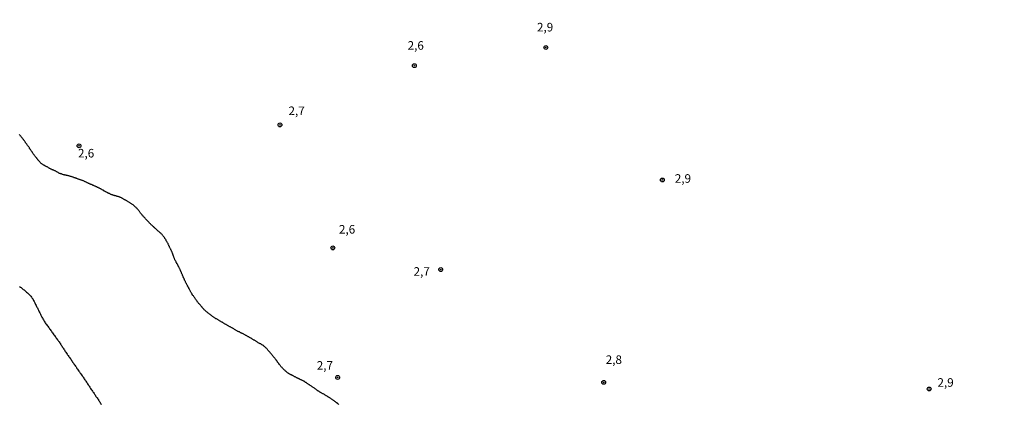
# Model space of a CAD drawing. Units: millimetres. Extents: x 192780 to 195191, y 1652122 to 1654896.
# Drawn here: x 193381 to 193668, y 1652521 to 1652633 of the extents above; entities that cross this region are included whole.
import ezdxf
from ezdxf.enums import TextEntityAlignment as Align

# ---------------------------------------------------------------- set-up
doc = ezdxf.new("R2010")
doc.units = ezdxf.units.MM
for name, color, linetype in [('IMAGEM', 7, 'Continuous'), ('V-CURVA_DE_NIVEL', 4, 'Continuous'), ('V-PONTO_DE_APARELHO', 4, 'Continuous'), ('V-TEXTO_DE_ALTIMETRIA', 30, 'Continuous')]:
    doc.layers.add(name, color=color, linetype=linetype)
picture_1 = doc.add_image_def('image1.jpg', size_in_pixel=(4016, 4622))

# ---------------------------------------------------------------- blocks, each defined once
blk = doc.blocks.new('805')
at = {"color": 0, "linetype": 'ByBlock', "lineweight": -2}
for radius in [0.562, 0.0806]:
    blk.add_circle((0, 0), radius, dxfattribs=at)

msp = doc.modelspace()

# ---------------------------------------------------------------- linework, layer by layer
at = {"layer": 'V-CURVA_DE_NIVEL'}
for points in [[(193473.98, 1652520.56), (193473.83, 1652520.67), (193473.66, 1652520.79), (193473.53, 1652520.92), (193473.4, 1652520.99), (193473.38, 1652521.01), (193473.31, 1652521.07), (193473.18, 1652521.16), (193473.06, 1652521.27), (193472.93, 1652521.39), (193472.8, 1652521.48), (193472.67, 1652521.56), (193472.56, 1652521.67), (193472.39, 1652521.76), (193472.26, 1652521.84), (193472.13, 1652521.93), (193471.94, 1652522.06), (193471.81, 1652522.17), (193471.68, 1652522.25), (193471.56, 1652522.34), (193471.43, 1652522.42), (193471.3, 1652522.51), (193471.13, 1652522.62), (193471, 1652522.7), (193470.87, 1652522.75), (193470.76, 1652522.83), (193470.63, 1652522.92), (193470.48, 1652522.98), (193470.35, 1652523.07), (193470.23, 1652523.13), (193470.12, 1652523.22), (193469.97, 1652523.3), (193469.84, 1652523.39), (193469.73, 1652523.48), (193469.54, 1652523.6), (193469.37, 1652523.67), (193469.26, 1652523.73), (193469.07, 1652523.82), (193468.96, 1652523.9), (193468.81, 1652523.99), (193468.68, 1652524.03), (193468.57, 1652524.12), (193468.4, 1652524.21), (193468.25, 1652524.31), (193468.08, 1652524.42), (193467.95, 1652524.46), (193467.84, 1652524.55), (193467.69, 1652524.66), (193467.56, 1652524.74), (193467.44, 1652524.83), (193467.31, 1652524.94), (193467.31, 1652524.94), (193467.2, 1652525.02), (193467.05, 1652525.11), (193466.94, 1652525.19), (193466.79, 1652525.3), (193466.64, 1652525.41), (193466.49, 1652525.51), (193466.32, 1652525.62), (193466.19, 1652525.71), (193466.06, 1652525.79), (193465.91, 1652525.88), (193465.78, 1652525.99), (193465.59, 1652526.11), (193465.46, 1652526.18), (193465.35, 1652526.29), (193465.25, 1652526.35), (193465.14, 1652526.44), (193464.99, 1652526.52), (193464.86, 1652526.63), (193464.73, 1652526.69), (193464.6, 1652526.78), (193464.47, 1652526.87), (193464.37, 1652526.95), (193464.21, 1652527.04), (193464.11, 1652527.12), (193463.98, 1652527.21), (193463.79, 1652527.34), (193463.66, 1652527.42), (193463.51, 1652527.51), (193463.36, 1652527.55), (193463.23, 1652527.6), (193463.1, 1652527.68), (193462.93, 1652527.77), (193462.8, 1652527.81), (193462.67, 1652527.87), (193462.54, 1652527.92), (193462.47, 1652527.94), (193462.45, 1652528.01), (193462.37, 1652528.03), (193462.24, 1652528.05), (193462.2, 1652528.11), (193462.07, 1652528.15), (193461.96, 1652528.24), (193461.77, 1652528.3), (193461.64, 1652528.37), (193461.53, 1652528.45), (193461.34, 1652528.54), (193461.19, 1652528.63), (193461.04, 1652528.69), (193460.91, 1652528.75), (193460.8, 1652528.84), (193460.63, 1652528.93), (193460.48, 1652528.99), (193460.35, 1652529.06), (193460.23, 1652529.14), (193460.1, 1652529.18), (193459.92, 1652529.27), (193459.8, 1652529.31), (193459.67, 1652529.4), (193459.54, 1652529.46), (193459.39, 1652529.57), (193459.24, 1652529.66), (193459.11, 1652529.74), (193459, 1652529.83), (193458.87, 1652529.91), (193458.76, 1652530.02), (193458.64, 1652530.11), (193458.53, 1652530.21), (193458.36, 1652530.34), (193458.23, 1652530.45), (193458.12, 1652530.54), (193457.99, 1652530.67), (193457.84, 1652530.82), (193457.71, 1652530.97), (193457.58, 1652531.12), (193457.48, 1652531.2), (193457.37, 1652531.33), (193457.24, 1652531.42), (193457.11, 1652531.57), (193457.03, 1652531.67), (193456.94, 1652531.81), (193456.83, 1652531.93), (193456.68, 1652532.11), (193456.57, 1652532.23), (193456.47, 1652532.36), (193456.38, 1652532.49), (193456.29, 1652532.62), (193456.19, 1652532.75), (193456.08, 1652532.88), (193455.99, 1652533.01), (193455.91, 1652533.18), (193455.85, 1652533.24), (193455.8, 1652533.3), (193455.69, 1652533.48), (193455.61, 1652533.58), (193455.5, 1652533.74), (193455.37, 1652533.89), (193455.26, 1652534.04), (193455.16, 1652534.14), (193455.03, 1652534.29), (193454.92, 1652534.42), (193454.92, 1652534.42), (193454.79, 1652534.59), (193454.71, 1652534.72), (193454.6, 1652534.83), (193454.49, 1652534.96), (193454.39, 1652535.11), (193454.26, 1652535.24), (193454.15, 1652535.37), (193454.02, 1652535.52), (193453.87, 1652535.71), (193453.76, 1652535.84), (193453.68, 1652535.97), (193453.53, 1652536.09), (193453.44, 1652536.2), (193453.34, 1652536.33), (193453.25, 1652536.44), (193453.16, 1652536.57), (193453.01, 1652536.72), (193452.91, 1652536.87), (193452.75, 1652537), (193452.67, 1652537.1), (193452.54, 1652537.23), (193452.35, 1652537.38), (193452.22, 1652537.51), (193452.07, 1652537.62), (193451.94, 1652537.73), (193451.77, 1652537.83), (193451.64, 1652537.92), (193451.51, 1652538), (193451.38, 1652538.07), (193451.25, 1652538.18), (193451.13, 1652538.24), (193451, 1652538.28), (193450.87, 1652538.33), (193450.74, 1652538.39), (193450.59, 1652538.5), (193450.44, 1652538.58), (193450.31, 1652538.65), (193450.18, 1652538.73), (193450.03, 1652538.84), (193449.9, 1652538.93), (193449.71, 1652539.01), (193449.6, 1652539.1), (193449.41, 1652539.23), (193449.28, 1652539.31), (193449.15, 1652539.36), (193449.02, 1652539.44), (193448.87, 1652539.55), (193448.76, 1652539.61), (193448.72, 1652539.63), (193448.59, 1652539.7), (193448.49, 1652539.79), (193448.33, 1652539.89), (193448.21, 1652539.96), (193448.1, 1652540.04), (193447.91, 1652540.13), (193447.78, 1652540.17), (193447.63, 1652540.26), (193447.48, 1652540.34), (193447.37, 1652540.43), (193447.2, 1652540.51), (193447.05, 1652540.6), (193446.92, 1652540.66), (193446.79, 1652540.73), (193446.66, 1652540.82), (193446.49, 1652540.9), (193446.34, 1652540.99), (193446.17, 1652541.07), (193446, 1652541.16), (193445.85, 1652541.24), (193445.72, 1652541.29), (193445.59, 1652541.37), (193445.46, 1652541.42), (193445.31, 1652541.5), (193445.16, 1652541.59), (193445.03, 1652541.65), (193444.9, 1652541.72), (193444.75, 1652541.8), (193444.6, 1652541.87), (193444.47, 1652541.89), (193444.36, 1652541.97), (193444.17, 1652542.08), (193444.02, 1652542.19), (193443.85, 1652542.27), (193443.68, 1652542.38), (193443.53, 1652542.47), (193443.4, 1652542.53), (193443.29, 1652542.62), (193443.1, 1652542.7), (193442.95, 1652542.79), (193442.8, 1652542.88), (193442.67, 1652542.94), (193442.54, 1652543), (193442.39, 1652543.09), (193442.24, 1652543.18), (193442.13, 1652543.26), (193441.94, 1652543.35), (193441.79, 1652543.43), (193441.66, 1652543.52), (193441.49, 1652543.63), (193441.3, 1652543.71), (193441.3, 1652543.71), (193441.17, 1652543.8), (193441.04, 1652543.86), (193440.91, 1652543.93), (193440.78, 1652544.01), (193440.61, 1652544.12), (193440.46, 1652544.21), (193440.27, 1652544.31), (193440.22, 1652544.38), (193440.14, 1652544.38), (193440.07, 1652544.4), (193440.05, 1652544.47), (193440.01, 1652544.49), (193439.88, 1652544.55), (193439.75, 1652544.61), (193439.62, 1652544.7), (193439.45, 1652544.81), (193439.3, 1652544.89), (193439.11, 1652544.98), (193439, 1652545.06), (193438.85, 1652545.13), (193438.7, 1652545.24), (193438.51, 1652545.34), (193438.38, 1652545.43), (193438.21, 1652545.54), (193438.08, 1652545.58), (193437.95, 1652545.67), (193437.82, 1652545.73), (193437.67, 1652545.84), (193437.54, 1652545.92), (193437.39, 1652546.03), (193437.22, 1652546.11), (193437.09, 1652546.25), (193436.96, 1652546.31), (193436.87, 1652546.39), (193436.75, 1652546.48), (193436.62, 1652546.59), (193436.49, 1652546.7), (193436.38, 1652546.78), (193436.21, 1652546.91), (193436.08, 1652547.02), (193435.95, 1652547.1), (193435.84, 1652547.19), (193435.72, 1652547.32), (193435.61, 1652547.4), (193435.46, 1652547.53), (193435.33, 1652547.62), (193435.2, 1652547.73), (193435.09, 1652547.83), (193434.94, 1652547.96), (193434.79, 1652548.11), (193434.68, 1652548.22), (193434.58, 1652548.33), (193434.53, 1652548.37), (193434.43, 1652548.5), (193434.28, 1652548.67), (193434.17, 1652548.78), (193434.09, 1652548.89), (193434.04, 1652548.93), (193433.93, 1652549.06), (193433.81, 1652549.18), (193433.67, 1652549.34), (193433.53, 1652549.51), (193433.37, 1652549.7), (193433.29, 1652549.79), (193433.27, 1652549.83), (193433.14, 1652549.91), (193433.12, 1652549.96), (193433.07, 1652550), (193433.05, 1652550.02), (193433.01, 1652550.07), (193432.86, 1652550.26), (193432.75, 1652550.39), (193432.71, 1652550.45), (193432.67, 1652550.52), (193432.6, 1652550.62), (193432.56, 1652550.66), (193432.5, 1652550.78), (193432.43, 1652550.86), (193432.37, 1652550.92), (193432.28, 1652551.07), (193432.22, 1652551.2), (193432.11, 1652551.31), (193431.98, 1652551.51), (193431.89, 1652551.63), (193431.83, 1652551.76), (193431.72, 1652551.87), (193431.59, 1652552.06), (193431.49, 1652552.23), (193431.36, 1652552.36), (193431.27, 1652552.49), (193431.21, 1652552.62), (193431.08, 1652552.77), (193431.01, 1652552.92), (193430.93, 1652553.05), (193430.84, 1652553.18), (193430.76, 1652553.35), (193430.69, 1652553.48), (193430.63, 1652553.61), (193430.54, 1652553.76), (193430.44, 1652553.95), (193430.44, 1652553.95), (193430.37, 1652554.08), (193430.31, 1652554.21), (193430.2, 1652554.38), (193430.11, 1652554.55), (193430.05, 1652554.68), (193429.98, 1652554.81), (193429.92, 1652554.94), (193429.81, 1652555.11), (193429.77, 1652555.24), (193429.66, 1652555.35), (193429.6, 1652555.54), (193429.51, 1652555.71), (193429.43, 1652555.84), (193429.38, 1652555.97), (193429.28, 1652556.09), (193429.21, 1652556.27), (193429.15, 1652556.4), (193429.08, 1652556.53), (193429.02, 1652556.7), (193428.93, 1652556.87), (193428.89, 1652557), (193428.82, 1652557.13), (193428.76, 1652557.3), (193428.65, 1652557.47), (193428.61, 1652557.6), (193428.55, 1652557.73), (193428.48, 1652557.9), (193428.4, 1652558.07), (193428.35, 1652558.2), (193428.27, 1652558.33), (193428.25, 1652558.46), (193428.14, 1652558.63), (193428.12, 1652558.67), (193428.12, 1652558.76), (193428.1, 1652558.84), (193428.06, 1652558.86), (193428.01, 1652558.97), (193427.97, 1652559.1), (193427.88, 1652559.25), (193427.86, 1652559.33), (193427.84, 1652559.4), (193427.77, 1652559.53), (193427.75, 1652559.57), (193427.73, 1652559.66), (193427.67, 1652559.83), (193427.6, 1652559.96), (193427.54, 1652560.09), (193427.47, 1652560.26), (193427.37, 1652560.43), (193427.32, 1652560.56), (193427.24, 1652560.69), (193427.19, 1652560.82), (193427.15, 1652560.88), (193427.09, 1652560.94), (193427.09, 1652561.01), (193427, 1652561.1), (193426.98, 1652561.16), (193426.92, 1652561.27), (193426.83, 1652561.46), (193426.7, 1652561.63), (193426.64, 1652561.76), (193426.57, 1652561.89), (193426.49, 1652562.02), (193426.42, 1652562.19), (193426.36, 1652562.32), (193426.32, 1652562.36), (193426.27, 1652562.45), (193426.21, 1652562.58), (193426.12, 1652562.75), (193426.08, 1652562.88), (193426.02, 1652563.01), (193425.95, 1652563.18), (193425.89, 1652563.35), (193425.82, 1652563.48), (193425.78, 1652563.61), (193425.73, 1652563.78), (193425.65, 1652563.95), (193425.63, 1652563.99), (193425.63, 1652564.08), (193425.59, 1652564.18), (193425.52, 1652564.3), (193425.48, 1652564.47), (193425.41, 1652564.6), (193425.37, 1652564.72), (193425.31, 1652564.85), (193425.26, 1652564.98), (193425.2, 1652565.15), (193425.13, 1652565.28), (193425.09, 1652565.41), (193424.99, 1652565.52), (193424.92, 1652565.71), (193424.86, 1652565.84), (193424.79, 1652565.97), (193424.73, 1652566.14), (193424.6, 1652566.29), (193424.56, 1652566.44), (193424.49, 1652566.57), (193424.49, 1652566.61), (193424.47, 1652566.63), (193424.45, 1652566.7), (193424.45, 1652566.7), (193424.39, 1652566.8), (193424.34, 1652566.85), (193424.32, 1652567), (193424.28, 1652567.06), (193424.23, 1652567.13), (193424.17, 1652567.3), (193424.08, 1652567.47), (193424.02, 1652567.6), (193423.96, 1652567.73), (193423.85, 1652567.9), (193423.76, 1652568.07), (193423.67, 1652568.2), (193423.59, 1652568.33), (193423.53, 1652568.46), (193423.42, 1652568.63), (193423.31, 1652568.74), (193423.2, 1652568.93), (193423.12, 1652569.06), (193423.03, 1652569.23), (193422.92, 1652569.34), (193422.82, 1652569.49), (193422.71, 1652569.64), (193422.56, 1652569.83), (193422.47, 1652569.96), (193422.37, 1652570.09), (193422.26, 1652570.22), (193422.13, 1652570.34), (193421.96, 1652570.5), (193421.81, 1652570.62), (193421.66, 1652570.73), (193421.51, 1652570.88), (193421.36, 1652571.03), (193421.25, 1652571.14), (193421.13, 1652571.22), (193421.02, 1652571.33), (193420.86, 1652571.46), (193420.74, 1652571.59), (193420.63, 1652571.67), (193420.5, 1652571.78), (193420.35, 1652571.91), (193420.2, 1652572.06), (193420.05, 1652572.21), (193419.94, 1652572.32), (193419.83, 1652572.4), (193419.71, 1652572.51), (193419.58, 1652572.66), (193419.45, 1652572.72), (193419.32, 1652572.86), (193419.19, 1652572.98), (193419.09, 1652573.09), (193418.93, 1652573.24), (193418.81, 1652573.37), (193418.7, 1652573.48), (193418.57, 1652573.61), (193418.44, 1652573.73), (193418.29, 1652573.89), (193418.18, 1652573.99), (193418.1, 1652574.1), (193417.97, 1652574.25), (193417.86, 1652574.36), (193417.71, 1652574.51), (193417.65, 1652574.59), (193417.6, 1652574.64), (193417.52, 1652574.74), (193417.37, 1652574.9), (193417.2, 1652575.05), (193417.09, 1652575.2), (193416.96, 1652575.33), (193416.83, 1652575.5), (193416.7, 1652575.65), (193416.57, 1652575.8), (193416.46, 1652575.93), (193416.36, 1652576.08), (193416.19, 1652576.25), (193416.08, 1652576.4), (193415.99, 1652576.53), (193415.89, 1652576.65), (193415.76, 1652576.83), (193415.65, 1652576.96), (193415.56, 1652577.09), (193415.43, 1652577.26), (193415.31, 1652577.38), (193415.2, 1652577.53), (193415.05, 1652577.69), (193414.92, 1652577.81), (193414.77, 1652577.96), (193414.64, 1652578.11), (193414.54, 1652578.2), (193414.4, 1652578.33), (193414.28, 1652578.44), (193414.13, 1652578.56), (193414, 1652578.65), (193413.89, 1652578.76), (193413.72, 1652578.89), (193413.57, 1652578.99), (193413.42, 1652579.1), (193413.23, 1652579.21), (193413.1, 1652579.29), (193412.95, 1652579.4), (193412.8, 1652579.44), (193412.8, 1652579.44), (193412.69, 1652579.53), (193412.5, 1652579.63), (193412.35, 1652579.74), (193412.2, 1652579.83), (193412.09, 1652579.92), (193411.9, 1652580.02), (193411.73, 1652580.11), (193411.6, 1652580.17), (193411.49, 1652580.24), (193411.3, 1652580.34), (193411.14, 1652580.43), (193411.02, 1652580.49), (193410.88, 1652580.58), (193410.76, 1652580.66), (193410.63, 1652580.73), (193410.48, 1652580.84), (193410.35, 1652580.88), (193410.22, 1652580.95), (193410.07, 1652581.01), (193409.96, 1652581.05), (193409.84, 1652581.09), (193409.71, 1652581.14), (193409.58, 1652581.18), (193409.53, 1652581.18), (193409.41, 1652581.22), (193409.28, 1652581.25), (193409.15, 1652581.29), (193409.02, 1652581.33), (193408.85, 1652581.37), (193408.72, 1652581.39), (193408.59, 1652581.44), (193408.46, 1652581.48), (193408.29, 1652581.52), (193408.12, 1652581.57), (193407.99, 1652581.61), (193407.86, 1652581.65), (193407.69, 1652581.74), (193407.52, 1652581.78), (193407.39, 1652581.82), (193407.26, 1652581.89), (193407.11, 1652581.98), (193406.96, 1652582.04), (193406.83, 1652582.1), (193406.7, 1652582.17), (193406.66, 1652582.19), (193406.62, 1652582.21), (193406.55, 1652582.25), (193406.42, 1652582.32), (193406.28, 1652582.38), (193406.15, 1652582.45), (193406.04, 1652582.51), (193405.89, 1652582.6), (193405.76, 1652582.66), (193405.65, 1652582.72), (193405.46, 1652582.81), (193405.39, 1652582.85), (193405.31, 1652582.92), (193405.16, 1652583.01), (193405.05, 1652583.09), (193404.88, 1652583.2), (193404.73, 1652583.28), (193404.6, 1652583.35), (193404.47, 1652583.41), (193404.34, 1652583.48), (193404.21, 1652583.56), (193404.09, 1652583.63), (193403.96, 1652583.67), (193403.83, 1652583.76), (193403.7, 1652583.8), (193403.53, 1652583.88), (193403.4, 1652583.95), (193403.27, 1652584.01), (193403.14, 1652584.06), (193402.97, 1652584.14), (193402.84, 1652584.18), (193402.8, 1652584.21), (193402.76, 1652584.25), (193402.71, 1652584.27), (193402.58, 1652584.31), (193402.41, 1652584.38), (193402.28, 1652584.46), (193402.15, 1652584.49), (193402.03, 1652584.53), (193401.9, 1652584.57), (193401.73, 1652584.66), (193401.6, 1652584.72), (193401.47, 1652584.79), (193401.34, 1652584.85), (193401.19, 1652584.91), (193401.04, 1652584.98), (193400.91, 1652585.04), (193400.78, 1652585.09), (193400.63, 1652585.17), (193400.5, 1652585.24), (193400.35, 1652585.32), (193400.2, 1652585.39), (193400.05, 1652585.45), (193399.9, 1652585.51), (193399.71, 1652585.6), (193399.58, 1652585.64), (193399.58, 1652585.64), (193399.43, 1652585.73), (193399.3, 1652585.77), (193399.17, 1652585.84), (193399.02, 1652585.9), (193398.85, 1652585.97), (193398.72, 1652586.01), (193398.59, 1652586.05), (193398.46, 1652586.1), (193398.29, 1652586.14), (193398.12, 1652586.2), (193397.99, 1652586.24), (193397.86, 1652586.29), (193397.69, 1652586.35), (193397.52, 1652586.42), (193397.39, 1652586.46), (193397.26, 1652586.52), (193397.09, 1652586.59), (193396.96, 1652586.63), (193396.94, 1652586.65), (193396.83, 1652586.65), (193396.7, 1652586.7), (193396.55, 1652586.76), (193396.4, 1652586.8), (193396.27, 1652586.85), (193396.15, 1652586.91), (193396.02, 1652586.93), (193395.85, 1652587), (193395.72, 1652587.04), (193395.59, 1652587.08), (193395.46, 1652587.1), (193395.29, 1652587.17), (193395.16, 1652587.19), (193395.03, 1652587.23), (193394.9, 1652587.27), (193394.73, 1652587.32), (193394.6, 1652587.34), (193394.47, 1652587.36), (193394.34, 1652587.4), (193394.17, 1652587.45), (193394, 1652587.47), (193393.87, 1652587.49), (193393.74, 1652587.53), (193393.57, 1652587.57), (193393.4, 1652587.62), (193393.27, 1652587.66), (193393.14, 1652587.7), (193392.97, 1652587.77), (193392.84, 1652587.79), (193392.71, 1652587.83), (193392.58, 1652587.9), (193392.41, 1652587.96), (193392.24, 1652588.05), (193392.11, 1652588.11), (193392, 1652588.2), (193391.87, 1652588.31), (193391.77, 1652588.35), (193391.66, 1652588.43), (193391.49, 1652588.52), (193391.3, 1652588.6), (193391.12, 1652588.65), (193391.02, 1652588.73), (193390.86, 1652588.8), (193390.72, 1652588.86), (193390.59, 1652588.91), (193390.44, 1652588.97), (193390.31, 1652589.03), (193390.18, 1652589.06), (193390.01, 1652589.14), (193389.88, 1652589.21), (193389.75, 1652589.27), (193389.62, 1652589.33), (193389.47, 1652589.42), (193389.36, 1652589.49), (193389.24, 1652589.57), (193389.11, 1652589.64), (193388.98, 1652589.72), (193388.83, 1652589.81), (193388.7, 1652589.87), (193388.55, 1652589.96), (193388.4, 1652590.02), (193388.29, 1652590.09), (193388.16, 1652590.15), (193388.03, 1652590.24), (193387.91, 1652590.3), (193387.78, 1652590.36), (193387.64, 1652590.47), (193387.54, 1652590.54), (193387.39, 1652590.65), (193387.22, 1652590.75), (193387.09, 1652590.86), (193386.96, 1652590.95), (193386.87, 1652591.03), (193386.74, 1652591.16), (193386.63, 1652591.29), (193386.55, 1652591.4), (193386.42, 1652591.57), (193386.31, 1652591.72), (193386.25, 1652591.8), (193386.12, 1652591.94), (193385.99, 1652592.11), (193385.99, 1652592.11), (193385.91, 1652592.19), (193385.89, 1652592.24), (193385.82, 1652592.32), (193385.76, 1652592.38), (193385.67, 1652592.49), (193385.6, 1652592.6), (193385.45, 1652592.77), (193385.35, 1652592.9), (193385.22, 1652593.05), (193385.13, 1652593.16), (193384.98, 1652593.31), (193384.9, 1652593.44), (193384.81, 1652593.57), (193384.73, 1652593.67), (193384.64, 1652593.82), (193384.55, 1652593.95), (193384.49, 1652594.08), (193384.4, 1652594.19), (193384.25, 1652594.38), (193384.19, 1652594.53), (193384.06, 1652594.68), (193384.04, 1652594.75), (193384, 1652594.79), (193383.93, 1652594.87), (193383.87, 1652594.98), (193383.8, 1652595.13), (193383.7, 1652595.22), (193383.7, 1652595.28), (193383.65, 1652595.39), (193383.52, 1652595.54), (193383.44, 1652595.67), (193383.35, 1652595.8), (193383.29, 1652595.88), (193383.18, 1652596.01), (193383.09, 1652596.12), (193382.99, 1652596.29), (193382.88, 1652596.44), (193382.79, 1652596.53), (193382.71, 1652596.7), (193382.62, 1652596.8), (193382.49, 1652596.96), (193382.43, 1652597.04), (193382.36, 1652597.17), (193382.28, 1652597.25), (193382.17, 1652597.43), (193382.09, 1652597.54), (193381.94, 1652597.73), (193381.87, 1652597.84), (193381.74, 1652598.01), (193381.61, 1652598.14), (193381.48, 1652598.31), (193381.33, 1652598.48), (193381.23, 1652598.63), (193381.12, 1652598.76), (193381.06, 1652598.84), (193380.95, 1652598.97), (193380.88, 1652599.08), (193380.75, 1652599.27)], [(193380.74, 1652555.02), (193381, 1652554.81), (193381.21, 1652554.66), (193381.42, 1652554.48), (193381.64, 1652554.31), (193381.85, 1652554.14), (193382.07, 1652554.01), (193382.26, 1652553.82), (193382.52, 1652553.61), (193382.77, 1652553.37), (193383.05, 1652553.16), (193383.29, 1652552.92), (193383.54, 1652552.66), (193383.74, 1652552.43), (193384.02, 1652552.11), (193384.21, 1652551.89), (193384.38, 1652551.65), (193384.45, 1652551.59), (193384.49, 1652551.55), (193384.53, 1652551.46), (193384.6, 1652551.38), (193384.73, 1652551.12), (193384.86, 1652550.9), (193384.98, 1652550.65), (193385.11, 1652550.39), (193385.22, 1652550.17), (193385.35, 1652549.92), (193385.43, 1652549.7), (193385.56, 1652549.45), (193385.71, 1652549.19), (193385.82, 1652548.97), (193385.95, 1652548.72), (193386.06, 1652548.5), (193386.17, 1652548.24), (193386.31, 1652548.03), (193386.42, 1652547.81), (193386.51, 1652547.56), (193386.63, 1652547.34), (193386.74, 1652547.08), (193386.83, 1652546.87), (193386.96, 1652546.66), (193387.09, 1652546.44), (193387.19, 1652546.23), (193387.28, 1652546.01), (193387.45, 1652545.75), (193387.54, 1652545.54), (193387.71, 1652545.28), (193387.84, 1652545.07), (193387.97, 1652544.85), (193388.12, 1652544.6), (193388.27, 1652544.38), (193388.44, 1652544.12), (193388.63, 1652543.93), (193388.82, 1652543.65), (193389.02, 1652543.41), (193389.21, 1652543.14), (193389.38, 1652542.88), (193389.53, 1652542.66), (193389.73, 1652542.41), (193389.9, 1652542.15), (193390.05, 1652541.93), (193390.2, 1652541.68), (193390.37, 1652541.46), (193390.56, 1652541.22), (193390.8, 1652540.9), (193390.95, 1652540.65), (193391.14, 1652540.39), (193391.31, 1652540.17), (193391.48, 1652539.92), (193391.66, 1652539.7), (193391.85, 1652539.44), (193392.02, 1652539.23), (193392.17, 1652539.02), (193392.34, 1652538.8), (193392.49, 1652538.59), (193392.62, 1652538.37), (193392.77, 1652538.11), (193392.9, 1652537.9), (193393.07, 1652537.64), (193393.24, 1652537.43), (193393.37, 1652537.21), (193393.52, 1652536.96), (193393.67, 1652536.74), (193393.85, 1652536.48), (193393.97, 1652536.27), (193394.1, 1652536.05), (193394.3, 1652535.82), (193394.45, 1652535.54), (193394.62, 1652535.28), (193394.77, 1652535.07), (193394.92, 1652534.85), (193395.09, 1652534.59), (193395.26, 1652534.38), (193395.46, 1652534.16), (193395.65, 1652533.87), (193395.78, 1652533.65), (193395.95, 1652533.39), (193395.95, 1652533.39), (193396.08, 1652533.18), (193396.23, 1652532.92), (193396.38, 1652532.71), (193396.55, 1652532.49), (193396.72, 1652532.23), (193396.87, 1652532.02), (193397.06, 1652531.76), (193397.24, 1652531.55), (193397.36, 1652531.33), (193397.52, 1652531.08), (193397.67, 1652530.86), (193397.84, 1652530.62), (193398.05, 1652530.3), (193398.25, 1652530.07), (193398.44, 1652529.74), (193398.61, 1652529.51), (193398.87, 1652529.19), (193399.02, 1652528.97), (193399.19, 1652528.71), (193399.32, 1652528.5), (193399.51, 1652528.24), (193399.64, 1652528.03), (193399.77, 1652527.81), (193399.96, 1652527.56), (193400.09, 1652527.34), (193400.28, 1652527.08), (193400.48, 1652526.89), (193400.63, 1652526.61), (193400.8, 1652526.35), (193400.93, 1652526.14), (193401.1, 1652525.88), (193401.23, 1652525.67), (193401.36, 1652525.45), (193401.51, 1652525.2), (193401.66, 1652524.98), (193401.83, 1652524.72), (193402, 1652524.51), (193402.17, 1652524.29), (193402.34, 1652524.04), (193402.52, 1652523.82), (193402.67, 1652523.56), (193402.8, 1652523.35), (193402.92, 1652523.14), (193403.05, 1652522.92), (193403.2, 1652522.71), (193403.37, 1652522.49), (193403.57, 1652522.23), (193403.7, 1652522.02), (193403.89, 1652521.76), (193404.02, 1652521.55), (193404.15, 1652521.33), (193404.32, 1652521.08), (193404.45, 1652520.86), (193404.6, 1652520.6)]]:
    msp.add_lwpolyline(points, dxfattribs=at)

# ---------------------------------------------------------------- block references
at = {"layer": 'V-PONTO_DE_APARELHO', "xscale": 0.999998301267624, "yscale": 0.999998301267624, "zscale": 0.999998301267624}
for p in [(193534.33, 1652624.66), (193495.98, 1652619.35), (193456.75, 1652602.08), (193398.12, 1652595.99), (193568.35, 1652586.04), (193472.19, 1652566.23), (193503.67, 1652559.91), (193473.59, 1652528.47), (193551.24, 1652527.02), (193646.21, 1652525.11)]:
    msp.add_blockref('805', p, dxfattribs=at)

# ---------------------------------------------------------------- texts
at = {"layer": 'V-TEXTO_DE_ALTIMETRIA'}
for s, p in [('2,9', (193531.76, 1652628.54)), ('2,6', (193494.01, 1652623.21)), ('2,7', (193459.25, 1652604.16)), ('2,6', (193397.81, 1652591.8)), ('2,9', (193571.98, 1652584.43)), ('2,6', (193473.97, 1652569.61)), ('2,7', (193495.75, 1652557.32)), ('2,8', (193551.82, 1652531.61)), ('2,7', (193467.49, 1652529.94)), ('2,9', (193648.63, 1652524.96))]:
    msp.add_text(s, height=2.5, dxfattribs=at).set_placement(p, align=Align.BOTTOM_LEFT)

# ---------------------------------------------------------------- referenced raster images: frames only (the image files are external)
at = {"layer": 'IMAGEM'}
image = msp.add_image(picture_1, insert=(192780.27, 1652121.68), size_in_units=(2410.3, 2774), dxfattribs=at)
image.dxf.flags = 7

doc.saveas('drawing.dxf')
